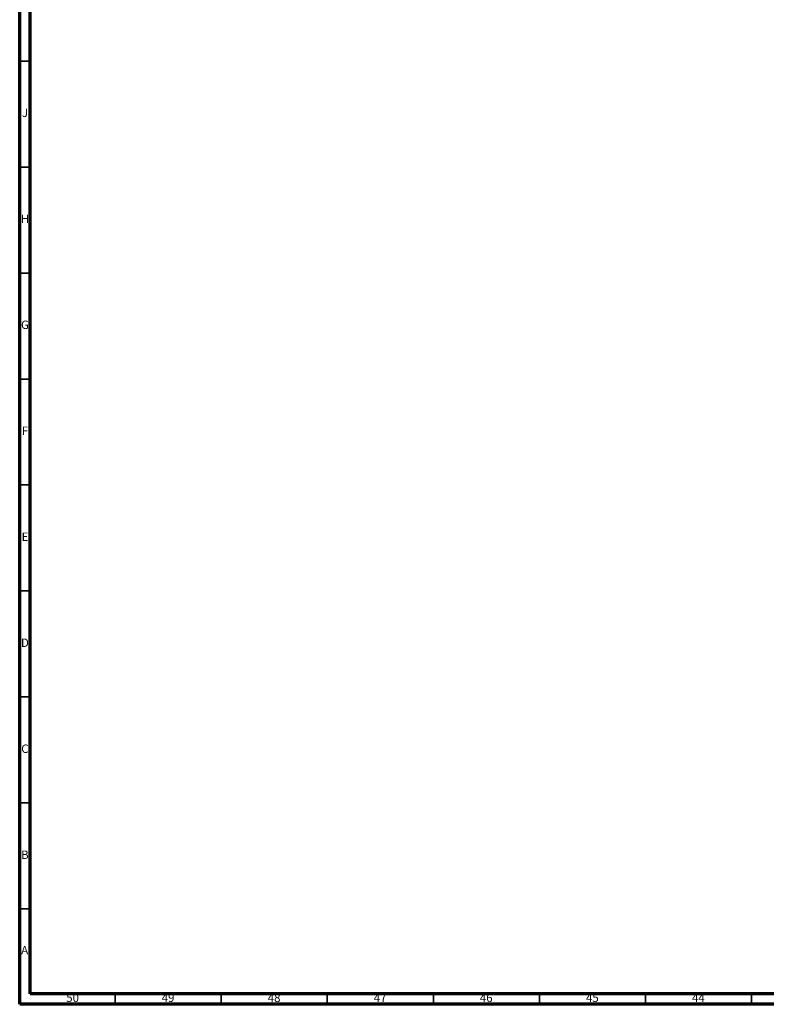
# Model space of a CAD drawing. Units: millimetres. Extents: x 3 to 2496, y 5 to 2495.
# Drawn here: x 5 to 357, y 5 to 470 of the extents above; entities that cross this region are included whole.
import ezdxf

# ---------------------------------------------------------------- set-up
doc = ezdxf.new("R2010")
doc.units = ezdxf.units.MM
doc.styles.add('SLDTEXTSTYLE0', font='TXT', dxfattribs={"width": 0.75})

msp = doc.modelspace()

# ---------------------------------------------------------------- linework, layer by layer
at = {"color": 5, "linetype": 'Continuous', "lineweight": 70}
for p, q in [((5, 5), (5, 2495)), ((10, 10), (10, 2490)), ((2490, 10), (10, 10)), ((2495, 5), (5, 5))]:
    msp.add_line(p, q, dxfattribs=at)
at = {"color": 5, "linetype": 'Continuous', "lineweight": 35}
for p, q in [((10, 450), (5, 450)), ((10, 400), (5, 400)), ((10, 350), (5, 350)), ((10, 300), (5, 300)), ((10, 250), (5, 250)), ((10, 200), (5, 200)), ((10, 150), (5, 150)), ((10, 100), (5, 100)), ((10, 50), (5, 50)), ((50, 10), (50, 5)), ((100, 10), (100, 5)), ((150, 10), (150, 5)), ((200, 10), (200, 5)), ((250, 10), (250, 5)), ((300, 10), (300, 5)), ((350, 10), (350, 5))]:
    msp.add_line(p, q, dxfattribs=at)

# ---------------------------------------------------------------- texts
at = {"color": 7, "linetype": 'Continuous', "lineweight": 0, "attachment_point": 2, "style": 'SLDTEXTSTYLE0'}
for s, insert, char_height in [('J', (7.47, 427.56), 3.97), ('H', (7.49, 377.56), 3.97), ('G', (7.49, 327.56), 3.97), ('F', (7.46, 277.56), 3.97), ('E', (7.51, 227.56), 3.97), ('D', (7.45, 177.56), 3.97), ('C', (7.46, 127.56), 3.97), ('B', (7.47, 77.56), 3.97), ('A', (7.34, 32.56), 3.97), ('50', (29.92, 10.06), 3.969), ('49', (74.92, 10.06), 3.969), ('48', (124.92, 10.06), 3.969), ('47', (174.92, 10.06), 3.969), ('46', (224.92, 10.06), 3.969), ('45', (274.92, 10.06), 3.969), ('44', (324.92, 10.06), 3.969)]:
    msp.add_mtext(s, dxfattribs=dict(at, insert=insert, char_height=char_height))

doc.saveas('drawing.dxf')
